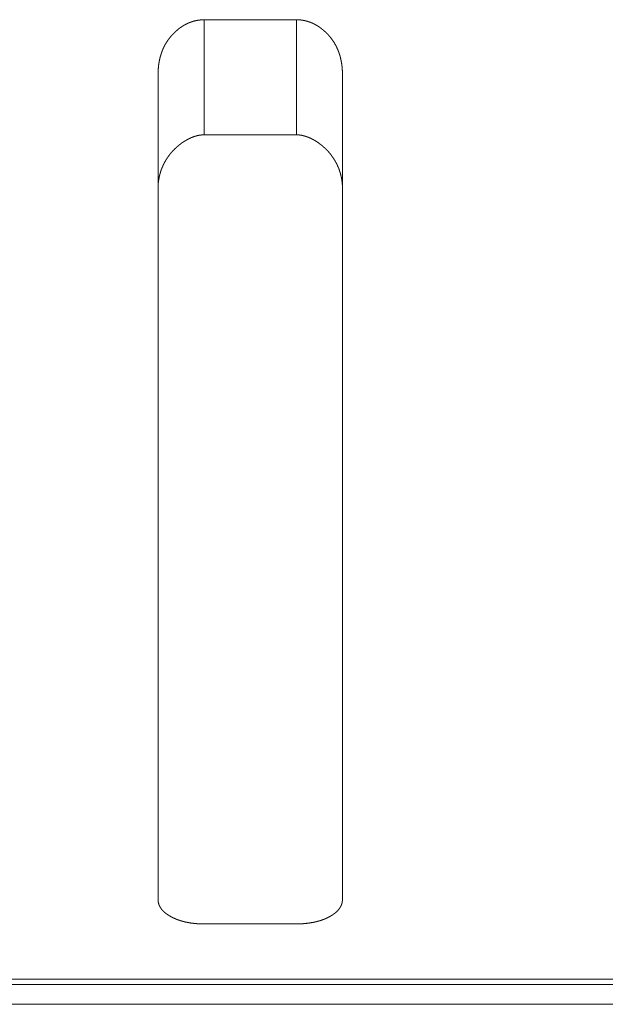
# Model space of a CAD drawing. Extents: x 0 to 4737, y 0 to 3350.
# Drawn here: x 1476 to 1482, y 2414 to 2425 of the extents above; entities that cross this region are included whole.
import ezdxf

# ---------------------------------------------------------------- set-up
doc = ezdxf.new("R2010")
doc.units = 0
doc.layers.add('OPTION', color=7, linetype='CONTINUOUS', lineweight=9)

msp = doc.modelspace()

# ---------------------------------------------------------------- linework, layer by layer
at = {"layer": 'OPTION', "color": 162, "linetype": 'Continuous'}
for points, knots in [([(1477.492, 2424.276), (1477.492, 2424.283), (1477.492, 2424.29), (1477.493, 2424.304), (1477.493, 2424.318), (1477.493, 2424.325), (1477.494, 2424.332), (1477.494, 2424.339), (1477.495, 2424.345), (1477.496, 2424.359), (1477.497, 2424.372), (1477.498, 2424.379), (1477.5, 2424.392), (1477.501, 2424.399), (1477.502, 2424.405), (1477.503, 2424.411), (1477.505, 2424.424), (1477.507, 2424.431), (1477.508, 2424.437), (1477.509, 2424.443), (1477.511, 2424.449), (1477.512, 2424.456), (1477.514, 2424.462), (1477.515, 2424.468), (1477.517, 2424.474), (1477.518, 2424.48), (1477.52, 2424.486), (1477.522, 2424.492), (1477.526, 2424.504), (1477.528, 2424.51), (1477.53, 2424.516), (1477.532, 2424.521), (1477.534, 2424.527), (1477.536, 2424.533), (1477.538, 2424.539), (1477.54, 2424.544), (1477.543, 2424.55), (1477.545, 2424.556), (1477.55, 2424.567), (1477.555, 2424.578), (1477.558, 2424.583), (1477.563, 2424.594), (1477.566, 2424.599), (1477.569, 2424.604), (1477.572, 2424.61), (1477.575, 2424.615), (1477.578, 2424.62), (1477.581, 2424.625), (1477.584, 2424.63), (1477.588, 2424.635), (1477.591, 2424.64), (1477.594, 2424.645), (1477.597, 2424.65), (1477.601, 2424.655), (1477.604, 2424.66), (1477.608, 2424.665), (1477.612, 2424.67), (1477.615, 2424.674), (1477.619, 2424.679), (1477.623, 2424.684), (1477.626, 2424.688), (1477.634, 2424.698), (1477.642, 2424.707), (1477.65, 2424.716), (1477.655, 2424.72), (1477.659, 2424.724), (1477.663, 2424.729), (1477.672, 2424.737), (1477.681, 2424.746), (1477.686, 2424.75), (1477.695, 2424.758), (1477.704, 2424.766), (1477.714, 2424.774), (1477.719, 2424.778), (1477.724, 2424.782), (1477.732, 2424.788), (1477.741, 2424.794), (1477.749, 2424.799), (1477.757, 2424.805), (1477.774, 2424.815), (1477.783, 2424.82), (1477.791, 2424.825), (1477.8, 2424.829), (1477.808, 2424.833), (1477.817, 2424.837), (1477.826, 2424.841), (1477.834, 2424.845), (1477.843, 2424.848), (1477.852, 2424.851), (1477.861, 2424.854), (1477.87, 2424.857), (1477.879, 2424.86), (1477.888, 2424.862), (1477.898, 2424.864), (1477.907, 2424.866), (1477.916, 2424.868), (1477.926, 2424.87), (1477.935, 2424.871), (1477.944, 2424.872), (1477.954, 2424.873), (1477.963, 2424.874), (1477.973, 2424.875), (1477.983, 2424.875), (1477.992, 2424.875)], [0, 0, 0.008174, 0.016351, 0.032703, 0.048732, 0.05658, 0.064603, 0.072473, 0.080329, 0.096068, 0.111506, 0.119245, 0.134392, 0.142155, 0.149587, 0.157185, 0.172106, 0.179567, 0.187059, 0.194424, 0.201753, 0.209118, 0.216523, 0.223725, 0.231012, 0.238255, 0.245542, 0.252669, 0.26702, 0.274248, 0.281264, 0.288391, 0.295461, 0.302588, 0.309621, 0.316591, 0.323624, 0.330721, 0.344611, 0.35864, 0.365505, 0.379382, 0.386321, 0.393191, 0.400144, 0.407015, 0.413968, 0.420864, 0.427817, 0.434665, 0.441562, 0.448548, 0.455396, 0.462339, 0.469147, 0.476089, 0.482996, 0.490005, 0.496779, 0.503788, 0.510666, 0.524636, 0.538574, 0.552511, 0.559472, 0.56655, 0.573511, 0.587669, 0.601832, 0.609037, 0.623224, 0.637664, 0.65215, 0.659393, 0.666767, 0.678346, 0.690059, 0.701444, 0.713011, 0.735788, 0.747066, 0.758263, 0.769382, 0.780499, 0.791545, 0.802674, 0.813517, 0.824608, 0.835426, 0.846347, 0.857165, 0.868095, 0.878981, 0.889785, 0.900715, 0.91161, 0.922607, 0.933555, 0.94448, 0.955552, 0.966608, 0.977639, 0.988821, 1, 1]), ([(1478.993, 2424.876), (1478.998, 2424.876), (1479.007, 2424.875), (1479.012, 2424.875), (1479.016, 2424.875), (1479.021, 2424.875), (1479.026, 2424.874), (1479.03, 2424.874), (1479.035, 2424.874), (1479.04, 2424.873), (1479.044, 2424.872), (1479.049, 2424.872), (1479.053, 2424.871), (1479.058, 2424.871), (1479.067, 2424.869), (1479.071, 2424.868), (1479.08, 2424.866), (1479.089, 2424.864), (1479.094, 2424.863), (1479.103, 2424.861), (1479.107, 2424.86), (1479.112, 2424.859), (1479.116, 2424.857), (1479.12, 2424.856), (1479.125, 2424.854), (1479.133, 2424.852), (1479.138, 2424.85), (1479.142, 2424.848), (1479.146, 2424.847), (1479.151, 2424.845), (1479.155, 2424.843), (1479.159, 2424.841), (1479.163, 2424.84), (1479.168, 2424.838), (1479.172, 2424.836), (1479.176, 2424.834), (1479.18, 2424.832), (1479.184, 2424.83), (1479.193, 2424.825), (1479.197, 2424.823), (1479.201, 2424.821), (1479.21, 2424.816), (1479.218, 2424.811), (1479.222, 2424.809), (1479.226, 2424.806), (1479.23, 2424.804), (1479.234, 2424.801), (1479.238, 2424.798), (1479.242, 2424.795), (1479.246, 2424.793), (1479.25, 2424.79), (1479.254, 2424.787), (1479.258, 2424.784), (1479.262, 2424.781), (1479.273, 2424.772), (1479.284, 2424.764), (1479.294, 2424.755), (1479.304, 2424.746), (1479.314, 2424.737), (1479.323, 2424.727), (1479.333, 2424.718), (1479.342, 2424.708), (1479.351, 2424.698), (1479.359, 2424.688), (1479.367, 2424.678), (1479.375, 2424.668), (1479.383, 2424.657), (1479.391, 2424.646), (1479.398, 2424.635), (1479.405, 2424.624), (1479.411, 2424.613), (1479.418, 2424.601), (1479.424, 2424.59), (1479.43, 2424.578), (1479.435, 2424.566), (1479.441, 2424.554), (1479.446, 2424.542), (1479.451, 2424.529), (1479.455, 2424.517), (1479.46, 2424.504), (1479.464, 2424.491), (1479.468, 2424.478), (1479.471, 2424.464), (1479.474, 2424.451), (1479.477, 2424.437), (1479.48, 2424.423), (1479.483, 2424.409), (1479.485, 2424.395), (1479.487, 2424.381), (1479.489, 2424.366), (1479.49, 2424.352), (1479.491, 2424.337), (1479.492, 2424.322), (1479.493, 2424.307), (1479.493, 2424.291), (1479.493, 2424.276)], [0, 0, 0.005339, 0.016189, 0.021704, 0.027046, 0.032395, 0.037758, 0.043107, 0.048469, 0.05385, 0.059065, 0.064445, 0.06966, 0.075064, 0.085541, 0.090973, 0.101509, 0.112114, 0.117254, 0.127937, 0.133162, 0.138504, 0.143729, 0.149005, 0.15444, 0.164992, 0.170323, 0.175497, 0.180828, 0.186219, 0.191455, 0.19691, 0.202147, 0.207602, 0.212974, 0.218277, 0.223724, 0.229096, 0.239991, 0.245438, 0.250819, 0.261871, 0.272801, 0.278354, 0.283963, 0.289516, 0.295162, 0.300715, 0.306321, 0.311967, 0.317708, 0.323314, 0.329055, 0.334761, 0.350682, 0.366472, 0.382199, 0.3978, 0.413266, 0.428721, 0.444059, 0.459403, 0.474644, 0.489811, 0.505001, 0.520088, 0.535274, 0.550364, 0.565403, 0.580454, 0.595647, 0.610734, 0.625887, 0.640959, 0.656259, 0.671573, 0.686974, 0.702343, 0.717808, 0.733478, 0.749204, 0.764833, 0.7809, 0.796682, 0.812915, 0.829078, 0.845509, 0.862075, 0.878734, 0.895538, 0.912637, 0.929707, 0.947088, 0.964459, 0.982314, 1, 1]), ([(1477.492, 2415.338), (1477.492, 2416.909), (1477.492, 2418.213), (1477.492, 2418.995), (1477.492, 2420.796), (1477.492, 2422.865), (1477.492, 2424.127), (1477.492, 2424.276)], [0, 0, 0.175705, 0.321638, 0.409126, 0.610701, 0.842194, 0.983413, 1, 1]), ([(1479.493, 2424.276), (1479.493, 2424.13), (1479.493, 2422.87), (1479.493, 2420.802), (1479.493, 2419.001), (1479.493, 2417.523), (1479.493, 2416.913), (1479.493, 2415.338)], [0, 0, 0.01636, 0.157269, 0.388661, 0.590232, 0.755584, 0.823763, 1, 1]), ([(1477.492, 2423.041), (1477.492, 2423.047), (1477.492, 2423.06), (1477.493, 2423.066), (1477.493, 2423.077), (1477.493, 2423.083), (1477.494, 2423.089), (1477.494, 2423.095), (1477.495, 2423.107), (1477.496, 2423.112), (1477.497, 2423.118), (1477.497, 2423.124), (1477.498, 2423.129), (1477.499, 2423.135), (1477.5, 2423.141), (1477.501, 2423.146), (1477.503, 2423.157), (1477.504, 2423.163), (1477.505, 2423.168), (1477.507, 2423.179), (1477.508, 2423.184), (1477.51, 2423.189), (1477.511, 2423.195), (1477.512, 2423.2), (1477.514, 2423.205), (1477.515, 2423.21), (1477.517, 2423.215), (1477.518, 2423.22), (1477.521, 2423.231), (1477.523, 2423.235), (1477.525, 2423.241), (1477.526, 2423.245), (1477.528, 2423.25), (1477.53, 2423.255), (1477.534, 2423.265), (1477.536, 2423.27), (1477.538, 2423.274), (1477.54, 2423.279), (1477.542, 2423.284), (1477.544, 2423.289), (1477.546, 2423.293), (1477.55, 2423.302), (1477.554, 2423.311), (1477.559, 2423.32), (1477.564, 2423.329), (1477.566, 2423.333), (1477.569, 2423.338), (1477.571, 2423.342), (1477.576, 2423.35), (1477.579, 2423.355), (1477.581, 2423.359), (1477.584, 2423.363), (1477.586, 2423.367), (1477.589, 2423.371), (1477.592, 2423.375), (1477.594, 2423.379), (1477.597, 2423.383), (1477.602, 2423.391), (1477.605, 2423.395), (1477.608, 2423.398), (1477.611, 2423.402), (1477.614, 2423.406), (1477.619, 2423.414), (1477.625, 2423.421), (1477.628, 2423.424), (1477.631, 2423.428), (1477.634, 2423.432), (1477.637, 2423.435), (1477.64, 2423.439), (1477.643, 2423.442), (1477.646, 2423.445), (1477.649, 2423.449), (1477.652, 2423.452), (1477.655, 2423.456), (1477.658, 2423.459), (1477.662, 2423.462), (1477.665, 2423.465), (1477.668, 2423.468), (1477.674, 2423.475), (1477.681, 2423.481), (1477.687, 2423.487), (1477.69, 2423.49), (1477.693, 2423.493), (1477.697, 2423.496), (1477.7, 2423.499), (1477.703, 2423.501), (1477.707, 2423.504), (1477.71, 2423.507), (1477.716, 2423.513), (1477.72, 2423.515), (1477.723, 2423.518), (1477.73, 2423.523), (1477.733, 2423.526), (1477.74, 2423.531), (1477.746, 2423.536), (1477.75, 2423.538), (1477.756, 2423.543), (1477.76, 2423.545), (1477.763, 2423.547), (1477.77, 2423.552), (1477.773, 2423.554), (1477.777, 2423.556), (1477.78, 2423.558), (1477.783, 2423.56), (1477.787, 2423.562), (1477.79, 2423.564), (1477.794, 2423.566), (1477.797, 2423.568), (1477.8, 2423.57), (1477.804, 2423.572), (1477.807, 2423.574), (1477.81, 2423.576), (1477.814, 2423.578), (1477.817, 2423.579), (1477.824, 2423.583), (1477.827, 2423.584), (1477.83, 2423.586), (1477.834, 2423.588), (1477.837, 2423.589), (1477.841, 2423.591), (1477.844, 2423.592), (1477.851, 2423.595), (1477.854, 2423.597), (1477.857, 2423.598), (1477.861, 2423.599), (1477.864, 2423.601), (1477.867, 2423.602), (1477.87, 2423.603), (1477.874, 2423.605), (1477.877, 2423.606), (1477.88, 2423.607), (1477.884, 2423.608), (1477.887, 2423.609), (1477.89, 2423.61), (1477.893, 2423.611), (1477.897, 2423.612), (1477.9, 2423.613), (1477.903, 2423.614), (1477.906, 2423.615), (1477.909, 2423.616), (1477.916, 2423.618), (1477.922, 2423.619), (1477.929, 2423.62), (1477.932, 2423.621), (1477.935, 2423.622), (1477.938, 2423.622), (1477.941, 2423.623), (1477.944, 2423.623), (1477.947, 2423.624), (1477.95, 2423.624), (1477.953, 2423.625), (1477.957, 2423.625), (1477.963, 2423.626), (1477.969, 2423.626), (1477.972, 2423.627), (1477.975, 2423.627), (1477.978, 2423.627), (1477.981, 2423.627), (1477.984, 2423.627), (1477.986, 2423.627), (1477.992, 2423.627)], [0, 0, 0.0072, 0.021605, 0.028636, 0.042711, 0.049748, 0.056796, 0.063673, 0.077456, 0.084177, 0.091069, 0.09781, 0.104575, 0.111315, 0.117911, 0.124675, 0.137924, 0.14438, 0.151037, 0.164017, 0.170506, 0.176868, 0.183396, 0.189802, 0.196163, 0.202404, 0.208857, 0.215098, 0.227677, 0.233858, 0.240148, 0.246329, 0.25257, 0.258751, 0.270912, 0.277153, 0.283141, 0.289221, 0.295209, 0.301424, 0.307255, 0.319373, 0.331181, 0.343142, 0.3548, 0.360712, 0.36654, 0.372452, 0.383978, 0.389829, 0.395536, 0.401299, 0.407005, 0.412807, 0.418513, 0.424076, 0.429877, 0.441197, 0.446718, 0.452378, 0.458002, 0.463523, 0.47477, 0.485747, 0.491344, 0.496833, 0.5023, 0.507789, 0.513256, 0.518596, 0.524063, 0.529402, 0.53487, 0.540326, 0.54554, 0.550997, 0.556211, 0.561544, 0.572212, 0.58264, 0.593069, 0.598166, 0.603505, 0.608602, 0.613828, 0.618811, 0.624037, 0.62902, 0.639249, 0.644256, 0.649371, 0.659385, 0.664392, 0.674198, 0.684005, 0.688908, 0.698514, 0.70346, 0.708263, 0.717678, 0.722623, 0.727239, 0.731946, 0.73671, 0.741417, 0.745947, 0.75071, 0.755326, 0.759856, 0.764535, 0.769064, 0.773512, 0.778041, 0.782641, 0.791536, 0.795907, 0.800354, 0.804881, 0.809251, 0.813551, 0.817922, 0.826521, 0.830821, 0.835055, 0.839355, 0.843589, 0.847664, 0.851839, 0.856073, 0.860248, 0.864261, 0.868436, 0.872394, 0.876568, 0.880526, 0.884648, 0.888557, 0.892515, 0.89659, 0.9005, 0.908318, 0.916054, 0.92379, 0.927455, 0.931322, 0.935156, 0.938821, 0.942627, 0.946292, 0.949929, 0.953735, 0.957372, 0.964605, 0.971838, 0.975284, 0.978888, 0.982505, 0.985938, 0.989538, 0.992971, 1, 1]), ([(1478.993, 2423.627), (1479, 2423.627), (1479.004, 2423.627), (1479.008, 2423.627), (1479.012, 2423.627), (1479.016, 2423.627), (1479.02, 2423.626), (1479.024, 2423.626), (1479.027, 2423.625), (1479.031, 2423.625), (1479.035, 2423.624), (1479.039, 2423.624), (1479.043, 2423.623), (1479.047, 2423.622), (1479.051, 2423.622), (1479.055, 2423.621), (1479.063, 2423.619), (1479.071, 2423.617), (1479.075, 2423.616), (1479.08, 2423.615), (1479.084, 2423.614), (1479.088, 2423.612), (1479.092, 2423.611), (1479.096, 2423.61), (1479.105, 2423.607), (1479.109, 2423.606), (1479.117, 2423.602), (1479.121, 2423.601), (1479.126, 2423.599), (1479.13, 2423.597), (1479.134, 2423.596), (1479.138, 2423.594), (1479.143, 2423.592), (1479.147, 2423.59), (1479.151, 2423.588), (1479.156, 2423.586), (1479.16, 2423.584), (1479.164, 2423.581), (1479.168, 2423.579), (1479.177, 2423.575), (1479.181, 2423.572), (1479.19, 2423.567), (1479.194, 2423.565), (1479.199, 2423.562), (1479.203, 2423.56), (1479.207, 2423.557), (1479.216, 2423.552), (1479.22, 2423.549), (1479.224, 2423.546), (1479.229, 2423.543), (1479.237, 2423.537), (1479.242, 2423.534), (1479.246, 2423.531), (1479.25, 2423.527), (1479.255, 2423.524), (1479.259, 2423.521), (1479.263, 2423.517), (1479.267, 2423.514), (1479.271, 2423.511), (1479.276, 2423.507), (1479.28, 2423.503), (1479.284, 2423.5), (1479.288, 2423.496), (1479.292, 2423.492), (1479.297, 2423.489), (1479.301, 2423.485), (1479.309, 2423.477), (1479.313, 2423.473), (1479.317, 2423.469), (1479.321, 2423.465), (1479.325, 2423.461), (1479.333, 2423.452), (1479.337, 2423.448), (1479.341, 2423.444), (1479.345, 2423.439), (1479.349, 2423.435), (1479.352, 2423.43), (1479.356, 2423.426), (1479.364, 2423.416), (1479.367, 2423.412), (1479.371, 2423.407), (1479.375, 2423.402), (1479.378, 2423.397), (1479.382, 2423.392), (1479.385, 2423.387), (1479.389, 2423.382), (1479.392, 2423.377), (1479.396, 2423.372), (1479.402, 2423.362), (1479.406, 2423.356), (1479.412, 2423.346), (1479.415, 2423.34), (1479.418, 2423.335), (1479.421, 2423.329), (1479.425, 2423.324), (1479.427, 2423.318), (1479.433, 2423.306), (1479.439, 2423.295), (1479.441, 2423.289), (1479.444, 2423.283), (1479.447, 2423.277), (1479.452, 2423.265), (1479.454, 2423.258), (1479.456, 2423.252), (1479.459, 2423.246), (1479.463, 2423.233), (1479.465, 2423.227), (1479.469, 2423.214), (1479.471, 2423.207), (1479.473, 2423.201), (1479.475, 2423.194), (1479.476, 2423.187), (1479.478, 2423.18), (1479.479, 2423.174), (1479.481, 2423.167), (1479.482, 2423.16), (1479.483, 2423.153), (1479.485, 2423.146), (1479.486, 2423.138), (1479.487, 2423.131), (1479.488, 2423.124), (1479.489, 2423.117), (1479.49, 2423.11), (1479.49, 2423.102), (1479.492, 2423.087), (1479.492, 2423.08), (1479.493, 2423.072), (1479.493, 2423.065), (1479.493, 2423.049), (1479.493, 2423.041)], [0, 0, 0.008916, 0.013377, 0.017848, 0.022481, 0.026952, 0.031609, 0.036251, 0.040909, 0.045589, 0.050247, 0.054955, 0.059805, 0.064513, 0.069389, 0.074299, 0.084119, 0.094016, 0.098964, 0.104122, 0.109115, 0.114273, 0.119316, 0.124522, 0.135041, 0.140301, 0.150937, 0.156255, 0.161636, 0.167176, 0.172557, 0.178163, 0.183612, 0.189218, 0.194739, 0.20049, 0.206166, 0.211764, 0.217515, 0.229174, 0.234853, 0.246677, 0.252676, 0.258588, 0.264676, 0.270529, 0.282706, 0.288888, 0.294928, 0.30111, 0.313667, 0.319806, 0.326185, 0.332426, 0.338907, 0.345254, 0.351735, 0.358081, 0.364535, 0.3711, 0.377554, 0.384119, 0.390797, 0.397233, 0.404027, 0.410705, 0.424043, 0.430833, 0.437502, 0.444414, 0.451203, 0.46479, 0.471826, 0.478746, 0.485795, 0.492602, 0.49978, 0.506717, 0.520856, 0.527955, 0.534917, 0.542256, 0.549252, 0.556627, 0.563762, 0.571137, 0.578318, 0.585594, 0.600243, 0.607713, 0.622474, 0.629855, 0.637383, 0.644978, 0.652422, 0.659937, 0.675273, 0.690458, 0.698206, 0.705883, 0.713718, 0.729255, 0.737183, 0.744889, 0.752917, 0.768858, 0.776774, 0.792935, 0.801131, 0.809116, 0.817477, 0.825587, 0.833863, 0.842306, 0.850545, 0.858918, 0.86746, 0.875834, 0.884516, 0.893002, 0.901659, 0.910293, 0.919098, 0.927884, 0.945426, 0.954539, 0.96347, 0.972564, 0.990741, 1, 1]), ([(1477.992, 2415.07), (1477.988, 2415.07), (1477.983, 2415.071), (1477.974, 2415.071), (1477.964, 2415.071), (1477.96, 2415.071), (1477.955, 2415.071), (1477.951, 2415.071), (1477.946, 2415.071), (1477.942, 2415.072), (1477.937, 2415.072), (1477.933, 2415.072), (1477.924, 2415.073), (1477.919, 2415.073), (1477.915, 2415.073), (1477.91, 2415.074), (1477.906, 2415.074), (1477.902, 2415.074), (1477.897, 2415.075), (1477.889, 2415.076), (1477.884, 2415.076), (1477.876, 2415.077), (1477.872, 2415.078), (1477.867, 2415.078), (1477.859, 2415.079), (1477.85, 2415.08), (1477.842, 2415.081), (1477.838, 2415.082), (1477.834, 2415.083), (1477.83, 2415.083), (1477.821, 2415.085), (1477.817, 2415.086), (1477.813, 2415.087), (1477.805, 2415.088), (1477.797, 2415.09), (1477.789, 2415.091), (1477.785, 2415.092), (1477.781, 2415.093), (1477.777, 2415.094), (1477.774, 2415.095), (1477.77, 2415.096), (1477.766, 2415.097), (1477.758, 2415.099), (1477.754, 2415.1), (1477.751, 2415.101), (1477.747, 2415.102), (1477.743, 2415.104), (1477.739, 2415.105), (1477.735, 2415.106), (1477.732, 2415.107), (1477.728, 2415.108), (1477.724, 2415.109), (1477.721, 2415.111), (1477.717, 2415.112), (1477.713, 2415.113), (1477.706, 2415.116), (1477.702, 2415.117), (1477.699, 2415.119), (1477.695, 2415.12), (1477.692, 2415.121), (1477.688, 2415.123), (1477.685, 2415.124), (1477.681, 2415.126), (1477.678, 2415.127), (1477.674, 2415.129), (1477.671, 2415.13), (1477.667, 2415.132), (1477.664, 2415.133), (1477.66, 2415.135), (1477.657, 2415.137), (1477.654, 2415.138), (1477.65, 2415.14), (1477.647, 2415.142), (1477.64, 2415.145), (1477.633, 2415.148), (1477.63, 2415.15), (1477.627, 2415.152), (1477.619, 2415.157), (1477.611, 2415.162), (1477.603, 2415.167), (1477.595, 2415.172), (1477.588, 2415.177), (1477.581, 2415.182), (1477.574, 2415.187), (1477.568, 2415.192), (1477.562, 2415.197), (1477.556, 2415.203), (1477.55, 2415.208), (1477.545, 2415.214), (1477.54, 2415.219), (1477.535, 2415.225), (1477.53, 2415.23), (1477.526, 2415.236), (1477.522, 2415.242), (1477.518, 2415.248), (1477.514, 2415.254), (1477.511, 2415.26), (1477.508, 2415.266), (1477.505, 2415.272), (1477.503, 2415.278), (1477.5, 2415.285), (1477.499, 2415.291), (1477.497, 2415.298), (1477.495, 2415.304), (1477.494, 2415.311), (1477.493, 2415.318), (1477.493, 2415.324), (1477.492, 2415.331), (1477.492, 2415.338)], [0, 0, 0.007468, 0.01494, 0.029876, 0.04482, 0.052059, 0.05953, 0.066769, 0.074241, 0.081491, 0.088729, 0.095979, 0.110479, 0.117728, 0.124745, 0.131995, 0.139032, 0.146049, 0.153317, 0.16739, 0.174194, 0.188267, 0.195099, 0.202135, 0.215799, 0.229463, 0.243128, 0.249996, 0.256597, 0.263464, 0.27674, 0.283379, 0.290062, 0.303338, 0.316704, 0.329614, 0.336296, 0.342806, 0.349261, 0.355771, 0.362226, 0.36851, 0.381529, 0.387877, 0.394161, 0.40051, 0.407082, 0.413366, 0.419715, 0.425841, 0.432262, 0.438388, 0.444809, 0.450935, 0.457356, 0.469758, 0.476042, 0.482024, 0.488308, 0.494509, 0.500577, 0.506861, 0.512929, 0.51909, 0.525158, 0.53132, 0.537387, 0.543549, 0.549499, 0.555761, 0.561711, 0.567974, 0.573924, 0.586032, 0.598141, 0.604105, 0.610159, 0.625531, 0.64082, 0.655516, 0.670015, 0.684259, 0.698123, 0.711799, 0.725067, 0.738306, 0.751195, 0.763741, 0.776119, 0.788336, 0.800259, 0.812032, 0.823701, 0.835096, 0.846553, 0.857641, 0.868816, 0.879775, 0.890747, 0.901538, 0.912245, 0.923177, 0.933821, 0.944807, 0.955704, 0.966563, 0.977571, 0.988795, 1, 1]), ([(1479.493, 2415.338), (1479.493, 2415.332), (1479.493, 2415.329), (1479.493, 2415.326), (1479.493, 2415.323), (1479.492, 2415.319), (1479.491, 2415.313), (1479.491, 2415.31), (1479.49, 2415.304), (1479.489, 2415.301), (1479.488, 2415.295), (1479.487, 2415.292), (1479.486, 2415.289), (1479.485, 2415.286), (1479.484, 2415.283), (1479.483, 2415.28), (1479.481, 2415.275), (1479.48, 2415.272), (1479.479, 2415.269), (1479.477, 2415.266), (1479.474, 2415.261), (1479.472, 2415.255), (1479.468, 2415.25), (1479.465, 2415.244), (1479.463, 2415.241), (1479.461, 2415.239), (1479.459, 2415.236), (1479.455, 2415.231), (1479.453, 2415.228), (1479.451, 2415.226), (1479.447, 2415.22), (1479.445, 2415.218), (1479.442, 2415.215), (1479.44, 2415.213), (1479.435, 2415.208), (1479.432, 2415.205), (1479.43, 2415.203), (1479.427, 2415.2), (1479.424, 2415.198), (1479.421, 2415.196), (1479.416, 2415.191), (1479.413, 2415.188), (1479.41, 2415.186), (1479.407, 2415.184), (1479.4, 2415.179), (1479.397, 2415.177), (1479.39, 2415.172), (1479.387, 2415.17), (1479.384, 2415.167), (1479.38, 2415.165), (1479.376, 2415.163), (1479.373, 2415.161), (1479.369, 2415.158), (1479.365, 2415.156), (1479.362, 2415.154), (1479.358, 2415.152), (1479.351, 2415.148), (1479.344, 2415.144), (1479.337, 2415.141), (1479.33, 2415.137), (1479.323, 2415.134), (1479.309, 2415.128), (1479.301, 2415.124), (1479.294, 2415.122), (1479.287, 2415.119), (1479.279, 2415.116), (1479.271, 2415.113), (1479.264, 2415.11), (1479.256, 2415.108), (1479.248, 2415.105), (1479.241, 2415.103), (1479.233, 2415.101), (1479.225, 2415.099), (1479.217, 2415.097), (1479.209, 2415.094), (1479.192, 2415.091), (1479.184, 2415.089), (1479.175, 2415.087), (1479.167, 2415.086), (1479.15, 2415.083), (1479.141, 2415.081), (1479.132, 2415.08), (1479.123, 2415.079), (1479.115, 2415.078), (1479.097, 2415.076), (1479.087, 2415.075), (1479.078, 2415.074), (1479.069, 2415.073), (1479.05, 2415.072), (1479.032, 2415.071), (1479.022, 2415.071), (1479.012, 2415.071), (1478.993, 2415.071)], [0, 0, 0.010269, 0.015409, 0.020564, 0.025471, 0.030626, 0.040528, 0.04571, 0.055688, 0.060448, 0.070524, 0.075336, 0.080433, 0.085378, 0.090251, 0.095197, 0.105251, 0.110062, 0.115089, 0.120208, 0.13023, 0.140252, 0.150499, 0.160989, 0.166037, 0.17141, 0.176592, 0.187236, 0.192744, 0.198035, 0.208972, 0.214593, 0.220041, 0.225819, 0.237041, 0.242982, 0.24876, 0.25471, 0.260507, 0.266458, 0.27871, 0.284687, 0.290849, 0.297154, 0.309852, 0.3162, 0.329278, 0.335817, 0.342422, 0.349154, 0.355958, 0.362885, 0.36969, 0.376695, 0.38382, 0.391028, 0.403247, 0.415987, 0.428512, 0.441245, 0.45377, 0.479268, 0.49223, 0.504798, 0.517801, 0.530586, 0.543726, 0.556568, 0.569781, 0.582771, 0.596206, 0.609286, 0.622878, 0.636124, 0.649595, 0.676884, 0.690479, 0.70453, 0.718308, 0.74624, 0.760436, 0.774794, 0.789184, 0.803514, 0.832637, 0.847407, 0.862156, 0.877138, 0.907303, 0.937675, 0.953318, 0.968723, 1, 1])]:
    msp.add_open_spline(points, degree=1, knots=knots, dxfattribs=at)
for points in [[(1477.992, 2424.875), (1478.993, 2424.876)], [(1477.992, 2424.875), (1477.992, 2423.627)], [(1478.993, 2424.876), (1478.993, 2423.627)], [(1477.992, 2423.627), (1478.993, 2423.627)], [(1478.993, 2415.071), (1477.992, 2415.07)], [(1951.59, 2414.47), (615.184, 2414.47)], [(1951.566, 2414.413), (615.208, 2414.413)], [(1951.59, 2414.199), (615.184, 2414.199)]]:
    msp.add_open_spline(points, degree=1, dxfattribs=at)

doc.saveas('drawing.dxf')
